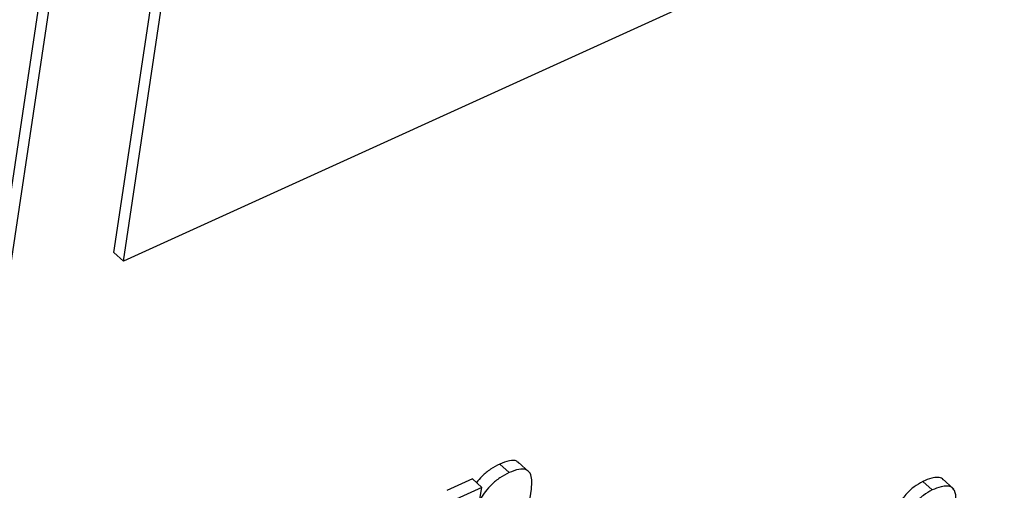
# Paper-space layout 'SHEET 2' of a CAD drawing. Units: inches. Extents: x 0 to 10.8, y 0 to 8.4.
# Drawn here: x 8.9 to 9, y 6.6 to 6.7 of the extents above; entities that cross this region are included whole.
import ezdxf

# ---------------------------------------------------------------- set-up
doc = ezdxf.new("R2010")
doc.units = ezdxf.units.IN
doc.header["$MEASUREMENT"] = 0

psp = doc.layouts.new('SHEET 2')

# ---------------------------------------------------------------- linework, layer by layer
at = {"color": 7, "linetype": 'Continuous', "lineweight": 25}
for p, q in [((9.37474476, 6.85028795), (8.9098068, 6.63924673)), ((8.91477735, 6.74043207), (8.82160978, 6.11964397)), ((8.91555812, 6.7397228), (8.82239056, 6.1189347)), ((8.90902599, 6.639956), (8.92387458, 6.73889414)), ((8.9098068, 6.63924673), (8.92465538, 6.73818487)), ((8.9098068, 6.63924673), (8.90902599, 6.639956)), ((8.94183752, 6.62169739), (8.94105671, 6.62240666)), ((8.94354206, 6.62171821), (8.94256611, 6.62260495)), ((8.93878472, 6.62117291), (8.93666061, 6.62020874)), ((8.93956549, 6.62046364), (8.93878472, 6.62117291)), ((8.976971, 6.62026183), (8.97619023, 6.6209711)), ((8.97876156, 6.62032372), (8.97778558, 6.62121046)), ((8.93956549, 6.62046364), (8.93744138, 6.61949947)), ((8.93941886, 6.61948656), (8.93956549, 6.62046364)), ((8.94275553, 6.61413299), (8.94368491, 6.62032548))]:
    psp.add_line(p, q, dxfattribs=at)
for points, knots in [([(8.94105671, 6.62240666), (8.94079701, 6.62227197), (8.94026819, 6.62199771), (8.9396184, 6.62146532), (8.93926959, 6.62105285), (8.93911637, 6.62087166)], [0, 0, 0, 0, 0.35111781, 0.71495801, 1, 1, 1, 1]), ([(8.94263922, 6.62248879), (8.942585, 6.62254438), (8.94238761, 6.62274679), (8.94175467, 6.6226873), (8.94131511, 6.62251056), (8.94105671, 6.62240666)], [0, 0, 0, 0, 0.13500383, 0.49151654, 1, 1, 1, 1]), ([(8.94183752, 6.62169739), (8.94157727, 6.6215631), (8.94104736, 6.62128967), (8.94039787, 6.62074517), (8.93985409, 6.62014653), (8.93958704, 6.61971903), (8.93945098, 6.61950123)], [0, 0, 0, 0, 0.26606213, 0.54174608, 0.76653264, 1, 1, 1, 1]), ([(8.94368491, 6.62032548), (8.94371431, 6.62058646), (8.94376427, 6.62102977), (8.94364595, 6.62163548), (8.94322005, 6.62201431), (8.9425465, 6.62199099), (8.94209999, 6.62180608), (8.94183752, 6.62169739)], [0, 0, 0, 0, 0.24429242, 0.41496968, 0.54926192, 0.73504043, 1, 1, 1, 1]), ([(8.97619023, 6.6209711), (8.97594019, 6.62082978), (8.97542168, 6.62053673), (8.9746966, 6.61984922), (8.97431173, 6.61926175), (8.97409582, 6.61893217)], [0, 0, 0, 0, 0.290203703, 0.601797495, 1, 1, 1, 1]), ([(8.97787174, 6.62111014), (8.97785483, 6.62113206), (8.97776033, 6.6212545), (8.97739673, 6.62131859), (8.97684347, 6.62124623), (8.97643377, 6.62107368), (8.97619023, 6.6209711)], [0, 0, 0, 0, 0.04620719, 0.25816928, 0.55902765, 1, 1, 1, 1]), ([(8.97884413, 6.61865438), (8.97888239, 6.61892066), (8.97895627, 6.61943494), (8.97892599, 6.62010096), (8.97860835, 6.62050465), (8.97818726, 6.6206194), (8.97761993, 6.62053251), (8.97721293, 6.62036275), (8.976971, 6.62026183)], [0, 0, 0, 0, 0.22596335, 0.43641499, 0.52845521, 0.63324696, 0.78198807, 1, 1, 1, 1]), ([(8.976971, 6.62026183), (8.97672074, 6.62012068), (8.97620179, 6.61982797), (8.97541822, 6.61907776), (8.97498858, 6.61841708), (8.97472706, 6.61801492)], [0, 0, 0, 0, 0.26710323, 0.55388555, 1, 1, 1, 1])]:
    psp.add_open_spline(points, degree=3, knots=knots, dxfattribs=at)

doc.saveas('drawing.dxf')
